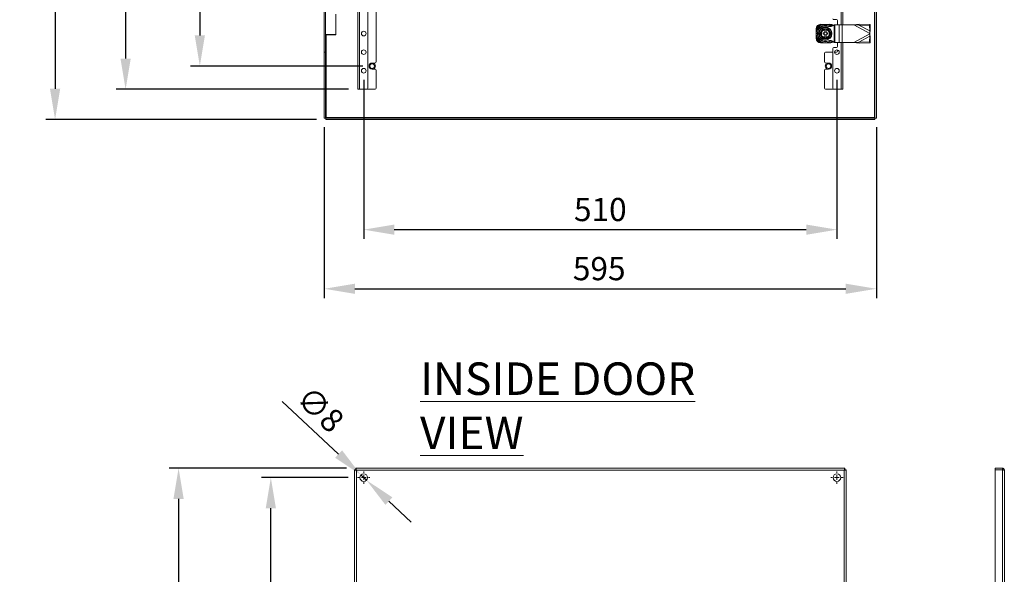
# Model space of a CAD drawing. Units: millimetres. Extents: x 61 to 4261, y 68 to 3038.
# Drawn here: x 2077 to 3138, y 1297 to 1895 of the extents above; entities that cross this region are included whole.
import ezdxf

# ---------------------------------------------------------------- set-up
doc = ezdxf.new("R2010")
doc.units = ezdxf.units.MM
doc.header["$LTSCALE"] = 2
doc.header["$PDSIZE"] = -1
doc.layers.add('Dimensions', color=7, linetype='Continuous')
doc.styles.add('SLDTEXTSTYLE1', font='romans.shx', dxfattribs={"width": 0.75})
doc.styles.get("Standard").update_dxf_attribs({"font": 'romans.shx', "width": 0.8})
doc.dimstyles.new('SLDDIMSTYLE2', dxfattribs={"dimscale": 10, "dimtxt": 2.5, "dimasz": 3.302, "dimexe": 1, "dimexo": 1, "dimgap": 0.926042, "dimtad": 1, "dimdec": 0, "dimrnd": 1e-09, "dimzin": 12, "dimdsep": 46, "dimtxsty": 'Standard', "dimcen": 2, "dimadec": 0, "dimazin": 3, "dimtfac": 1, "dimtdec": 0, "dimtmove": 0, "dimatfit": 0, "dimfxl": 1, "dimfrac": 2, "dimtolj": 1, "dimtzin": 12, "dimarcsym": 0})

# ---------------------------------------------------------------- blocks, each defined once
blk = doc.blocks.new('*D29')
at = {"layer": 'Defpoints', "color": 0, "transparency": 16777216}
for p in [(2404.8, 1788.6), (2999.8, 1788.6), (2999.8, 1604.6)]:
    blk.add_point(p, dxfattribs=at)
at = {"layer": 'Dimensions', "color": 0, "lineweight": -2, "transparency": 16777216}
for p, q in [((2404.8, 1778.6), (2404.8, 1594.6)), ((2999.8, 1778.6), (2999.8, 1594.6)), ((2437.8, 1604.6), (2966.8, 1604.6))]:
    blk.add_line(p, q, dxfattribs=at)
at = {"layer": 'Dimensions', "color": 0, "transparency": 16777216}
for points in [[(2437.8, 1610.1), (2437.8, 1599.1), (2404.8, 1604.6)], [(2966.8, 1610.1), (2966.8, 1599.1), (2999.8, 1604.6)]]:
    blk.add_solid(points, dxfattribs=at)
at = {"layer": 'Dimensions', "color": 0, "transparency": 16777216, "insert": (2701.1, 1638.8), "char_height": 25, "attachment_point": 2}
blk.add_mtext('\\A1;595', dxfattribs=at)
blk = doc.blocks.new('*D30')
at = {"layer": 'Defpoints', "color": 0, "transparency": 16777216}
for p in [(2440.8, 2739.6), (2190.7, 1819.6), (2440.8, 1819.6)]:
    blk.add_point(p, dxfattribs=at)
at = {"layer": 'Dimensions', "color": 0, "lineweight": -2, "transparency": 16777216}
for p, q in [((2430.8, 2739.6), (2180.7, 2739.6)), ((2190.7, 2706.5), (2190.7, 1852.6)), ((2430.8, 1819.6), (2180.7, 1819.6))]:
    blk.add_line(p, q, dxfattribs=at)
at = {"layer": 'Dimensions', "color": 0, "transparency": 16777216}
for points in [[(2185.2, 2706.5), (2196.2, 2706.5), (2190.7, 2739.6)], [(2185.2, 1852.6), (2196.2, 1852.6), (2190.7, 1819.6)]]:
    blk.add_solid(points, dxfattribs=at)
at = {"layer": 'Dimensions', "color": 0, "transparency": 16777216, "insert": (2156.4, 2264.5), "char_height": 25, "attachment_point": 2, "rotation": 90}
blk.add_mtext('\\A1;920', dxfattribs=at)
blk = doc.blocks.new('*D32')
at = {"layer": 'Defpoints', "color": 0, "transparency": 16777216}
for p in [(2456.3, 2054.6), (2270.7, 1844.6), (2456.3, 1844.6)]:
    blk.add_point(p, dxfattribs=at)
at = {"layer": 'Dimensions', "color": 0, "lineweight": -2, "transparency": 16777216}
for p, q in [((2446.3, 2054.6), (2260.7, 2054.6)), ((2270.7, 2021.5), (2270.7, 1877.6)), ((2446.3, 1844.6), (2260.7, 1844.6))]:
    blk.add_line(p, q, dxfattribs=at)
at = {"layer": 'Dimensions', "color": 0, "transparency": 16777216}
for points in [[(2265.2, 2021.5), (2276.2, 2021.5), (2270.7, 2054.6)], [(2265.2, 1877.6), (2276.2, 1877.6), (2270.7, 1844.6)]]:
    blk.add_solid(points, dxfattribs=at)
at = {"layer": 'Dimensions', "color": 0, "transparency": 16777216, "insert": (2236.4, 1946.6), "char_height": 25, "attachment_point": 2, "rotation": 90}
blk.add_mtext('\\A1;210', dxfattribs=at)
blk = doc.blocks.new('*D34')
at = {"layer": 'Defpoints', "color": 0, "transparency": 16777216}
for p in [(2438.9, 1411.1), (2247.8, 461.1), (2438.9, 461.1)]:
    blk.add_point(p, dxfattribs=at)
at = {"layer": 'Dimensions', "color": 0, "lineweight": -2, "transparency": 16777216}
for p, q in [((2428.9, 1411.1), (2237.8, 1411.1)), ((2247.8, 1378.1), (2247.8, 494.1)), ((2428.9, 461.1), (2237.8, 461.1))]:
    blk.add_line(p, q, dxfattribs=at)
at = {"layer": 'Dimensions', "color": 0, "transparency": 16777216}
for points in [[(2242.3, 1378.1), (2253.3, 1378.1), (2247.8, 1411.1)], [(2242.3, 494.1), (2253.3, 494.1), (2247.8, 461.1)]]:
    blk.add_solid(points, dxfattribs=at)
at = {"layer": 'Dimensions', "color": 0, "transparency": 16777216, "insert": (2213.6, 938), "char_height": 25, "attachment_point": 2, "rotation": 90}
blk.add_mtext('\\A1;950', dxfattribs=at)
blk = doc.blocks.new('*D37')
at = {"layer": 'Defpoints', "color": 0, "transparency": 16777216}
for p in [(2347.2, 1401.1), (2440.7, 1401.1), (2440.7, 471.1)]:
    blk.add_point(p, dxfattribs=at)
at = {"layer": 'Dimensions', "color": 0, "lineweight": -2, "transparency": 16777216}
for p, q in [((2430.7, 1401.1), (2337.2, 1401.1)), ((2347.2, 504.1), (2347.2, 1368.1)), ((2430.7, 471.1), (2337.2, 471.1))]:
    blk.add_line(p, q, dxfattribs=at)
at = {"layer": 'Dimensions', "color": 0, "transparency": 16777216}
for points in [[(2341.7, 1368.1), (2352.7, 1368.1), (2347.2, 1401.1)], [(2341.7, 504.1), (2352.7, 504.1), (2347.2, 471.1)]]:
    blk.add_solid(points, dxfattribs=at)
at = {"layer": 'Dimensions', "color": 0, "transparency": 16777216, "insert": (2313, 938), "char_height": 25, "attachment_point": 2, "rotation": 90}
blk.add_mtext('\\A1;930', dxfattribs=at)
blk = doc.blocks.new('*D38')
at = {"layer": 'Defpoints', "color": 0, "transparency": 16777216}
for p in [(2444.3, 1403.9), (2450.3, 1398.3)]:
    blk.add_point(p, dxfattribs=at)
at = {"layer": 'Dimensions', "color": 0, "lineweight": -2, "transparency": 16777216}
for p, q in [((2420.2, 1426.5), (2359.6, 1483.2)), ((2450.3, 1398.3), (2444.3, 1403.9)), ((2474.4, 1375.8), (2498.5, 1353.2))]:
    blk.add_line(p, q, dxfattribs=at)
at = {"layer": 'Dimensions', "color": 0, "transparency": 16777216}
for points in [[(2424, 1430.5), (2416.4, 1422.5), (2444.3, 1403.9)], [(2478.2, 1379.8), (2470.7, 1371.7), (2450.3, 1398.3)]]:
    blk.add_solid(points, dxfattribs=at)
at = {"layer": 'Dimensions', "color": 0, "transparency": 16777216, "insert": (2389.8, 1501.9), "char_height": 25, "attachment_point": 1, "rotation": 316.9102}
blk.add_mtext('\\A1;∅8', dxfattribs=at)
blk = doc.blocks.new('SW_CENTERMARKSYMBOL_0')
at = {"color": 0, "linetype": 'Continuous', "lineweight": 0}
for p, q in [((-0.5, 0), (-0.66, 0)), ((0, 0), (-0.25, 0)), ((0, 0.5), (0, 0.66)), ((0, 0), (0, 0.25)), ((0, 0), (0, -0.25)), ((0, 0), (0.25, 0)), ((0.5, 0), (0.66, 0)), ((0, -0.5), (0, -0.66))]:
    blk.add_line(p, q, dxfattribs=at)
blk = doc.blocks.new('SW_CENTERMARKSYMBOL_2')
at = {"color": 0, "linetype": 'Continuous', "lineweight": 0}
for p, q in [((-0.5, 0), (-0.66, 0)), ((0, 0), (-0.25, 0)), ((0, 0.5), (0, 0.66)), ((0, 0), (0, 0.25)), ((0, 0), (0, -0.25)), ((0, 0), (0.25, 0)), ((0.5, 0), (0.66, 0)), ((0, -0.5), (0, -0.66))]:
    blk.add_line(p, q, dxfattribs=at)
blk = doc.blocks.new('*D40')
at = {"layer": 'Defpoints', "color": 0, "transparency": 16777216}
for p in [(2447.3, 1839.6), (2957.3, 1839.6), (2957.3, 1668.3)]:
    blk.add_point(p, dxfattribs=at)
at = {"layer": 'Dimensions', "color": 0, "lineweight": -2, "transparency": 16777216}
for p, q in [((2447.3, 1829.6), (2447.3, 1658.3)), ((2957.3, 1829.6), (2957.3, 1658.3)), ((2480.3, 1668.3), (2924.3, 1668.3))]:
    blk.add_line(p, q, dxfattribs=at)
at = {"layer": 'Dimensions', "color": 0, "transparency": 16777216}
for points in [[(2480.3, 1673.8), (2480.3, 1662.8), (2447.3, 1668.3)], [(2924.3, 1673.8), (2924.3, 1662.8), (2957.3, 1668.3)]]:
    blk.add_solid(points, dxfattribs=at)
at = {"layer": 'Dimensions', "color": 0, "transparency": 16777216, "insert": (2702.3, 1690), "char_height": 25, "attachment_point": 5}
blk.add_mtext('\\A1;510', dxfattribs=at)
blk = doc.blocks.new('*D41')
at = {"layer": 'Defpoints', "color": 0, "transparency": 16777216}
for p in [(2406.4, 2772.1), (2114.7, 1787.1), (2406.4, 1787.1)]:
    blk.add_point(p, dxfattribs=at)
at = {"layer": 'Dimensions', "color": 0, "lineweight": -2, "transparency": 16777216}
for p, q in [((2396.4, 2772.1), (2104.7, 2772.1)), ((2114.7, 2739), (2114.7, 1820.1)), ((2396.4, 1787.1), (2104.7, 1787.1))]:
    blk.add_line(p, q, dxfattribs=at)
at = {"layer": 'Dimensions', "color": 0, "transparency": 16777216}
for points in [[(2109.2, 2739), (2120.2, 2739), (2114.7, 2772.1)], [(2109.2, 1820.1), (2120.2, 1820.1), (2114.7, 1787.1)]]:
    blk.add_solid(points, dxfattribs=at)
at = {"layer": 'Dimensions', "color": 0, "transparency": 16777216, "insert": (2093, 2279.6), "char_height": 25, "attachment_point": 5, "rotation": 90}
blk.add_mtext('\\A1;985', dxfattribs=at)

msp = doc.modelspace()

# ---------------------------------------------------------------- linework, layer by layer
at = {"color": 7, "linetype": 'Continuous', "lineweight": 18}
for p, q in [((2997.7, 2770), (2997.7, 1789.2)), ((2998.3, 2770.5), (2998.3, 1788.6)), ((2999.8, 2770.5), (2999.8, 1788.6)), ((2440.8, 2739.6), (2440.8, 1819.6)), ((2442.9, 2739.6), (2442.9, 1819.6)), ((2451.8, 2737.6), (2451.8, 1821.6)), ((2963.8, 1889.1), (2963.8, 2670.1)), ((2460.8, 2049.3), (2460.8, 1849.8)), ((2404.8, 1859.6), (2404.8, 1919.6)), ((2406.3, 1919.6), (2406.3, 1859.6)), ((2417.3, 1878.7), (2417.3, 1900.4)), ((2940, 1889.6), (2939.8, 1889.6)), ((2945.3, 1889.5), (2944.3, 1889.5)), ((2949.8, 1889.6), (2949.7, 1889.6)), ((2956.8, 1894.6), (2953.8, 1894.6)), ((2954.4, 1889.1), (2954.4, 1870.1)), ((2954.4, 1889.1), (2955, 1889.1)), ((2955, 1889.1), (2955, 1870.1)), ((2955, 1889.1), (2959.6, 1889.1)), ((2957.8, 1889.1), (2957.8, 1893.6)), ((2959.6, 1889.1), (2959.6, 1870.1)), ((2959.6, 1889.1), (2963.1, 1889.1)), ((2963.1, 1889.1), (2963.1, 1870.1)), ((2963.1, 1889.1), (2975.5, 1889.1)), ((2981.4, 1889.7), (2975.5, 1889.1)), ((2980.8, 1888.6), (2975.5, 1889.1)), ((2975.5, 1889.1), (2992.8, 1879.8)), ((2980.8, 1888.6), (2981.4, 1889.7)), ((2981.4, 1889.7), (2993, 1889.5)), ((2992.5, 1888.4), (2993, 1889.5)), ((2993, 1889.5), (2993.2, 1883.5)), ((2406.3, 1878.7), (2406.8, 1878.2)), ((2406.3, 1878.7), (2414.5, 1878.7)), ((2414.2, 1878.2), (2406.8, 1878.2)), ((2416.8, 1878.2), (2414.2, 1878.2)), ((2414.5, 1878.7), (2417.3, 1878.7)), ((2416.8, 1878.2), (2417.3, 1878.7)), ((2934.8, 1884.6), (2934.8, 1884.4)), ((2934.9, 1880.1), (2934.9, 1879.1)), ((2942.3, 1880.3), (2944.1, 1880.3)), ((2942.3, 1878.8), (2942.3, 1880.3)), ((2942.3, 1878.8), (2944.1, 1878.8)), ((2944.1, 1884.6), (2944.1, 1884.5)), ((2945.6, 1884.6), (2944.1, 1884.6)), ((2944.1, 1883.8), (2944.1, 1880.3)), ((2944.1, 1878.8), (2944.1, 1875.4)), ((2945.6, 1884.6), (2945.6, 1884.5)), ((2945.6, 1883.8), (2945.6, 1880.3)), ((2945.6, 1880.3), (2947.3, 1880.3)), ((2945.6, 1878.8), (2947.3, 1878.8)), ((2945.6, 1878.8), (2945.6, 1875.4)), ((2947.3, 1878.8), (2947.3, 1880.3)), ((2992.8, 1879.3), (2975.5, 1870.1)), ((2980.8, 1888.6), (2992.6, 1882.4)), ((2980.8, 1888.6), (2992.5, 1888.4)), ((2992.5, 1888.4), (2992.6, 1882.4)), ((2992.6, 1882.4), (2993.2, 1883.5)), ((2992.8, 1879.8), (2992.6, 1882.4)), ((2992.6, 1876.8), (2992.8, 1879.3)), ((2992.8, 1879.8), (2993.2, 1883.5)), ((2992.8, 1879.8), (2992.8, 1879.3)), ((2993.2, 1875.7), (2992.8, 1879.3)), ((2934.8, 1874.7), (2934.8, 1874.6)), ((2939.8, 1869.6), (2940, 1869.6)), ((2945.6, 1874.6), (2944.1, 1874.6)), ((2944.3, 1869.6), (2945.3, 1869.6)), ((2949.7, 1869.6), (2949.8, 1869.6)), ((2954.4, 1870.1), (2955, 1870.1)), ((2955, 1870.1), (2959.6, 1870.1)), ((2957.8, 1865.6), (2957.8, 1870.1)), ((2959.6, 1870.1), (2963.1, 1870.1)), ((2963.1, 1870.1), (2975.5, 1870.1)), ((2963.8, 1819.6), (2963.8, 1870.1)), ((2975.5, 1870.1), (2980.8, 1870.5)), ((2975.5, 1870.1), (2981.4, 1869.4)), ((2992.6, 1876.8), (2980.8, 1870.5)), ((2980.8, 1870.5), (2992.5, 1870.7)), ((2981.4, 1869.4), (2980.8, 1870.5)), ((2981.4, 1869.4), (2993, 1869.6)), ((2992.6, 1876.8), (2992.5, 1870.7)), ((2992.5, 1870.7), (2993, 1869.6)), ((2993.2, 1875.7), (2992.6, 1876.8)), ((2993.2, 1875.7), (2993, 1869.6)), ((2406.3, 1859.6), (2404.8, 1859.6)), ((2404.8, 1788.6), (2404.8, 1859.6)), ((2406.3, 1788.6), (2406.3, 1859.6)), ((2943.8, 1849.8), (2943.8, 1858.6)), ((2952.8, 1859.6), (2944.8, 1859.6)), ((2952.8, 1821.6), (2952.8, 1863.6)), ((2953.8, 1864.6), (2956.8, 1864.6)), ((2956.8, 1859.6), (2954.8, 1859.6)), ((2957.8, 1862), (2957.8, 1860.6)), ((2458.8, 1847.8), (2456.3, 1847.8)), ((2945.8, 1847.8), (2948.3, 1847.8)), ((2456.3, 1841.3), (2458.8, 1841.3)), ((2460.8, 1839.3), (2460.8, 1821.6)), ((2943.8, 1821.6), (2943.8, 1839.3)), ((2948.3, 1841.3), (2945.8, 1841.3)), ((2442.9, 1819.6), (2440.8, 1819.6)), ((2449.8, 1819.6), (2442.9, 1819.6)), ((2449.8, 1819.6), (2458.8, 1819.6)), ((2954.8, 1819.6), (2945.8, 1819.6)), ((2954.8, 1819.6), (2961.7, 1819.6)), ((2961.7, 1819.6), (2963.8, 1819.6)), ((2406.3, 1788.6), (2404.8, 1788.6)), ((2406.4, 1788.6), (2406.4, 1787.1)), ((2998.2, 1788.6), (2406.4, 1788.6)), ((2998.2, 1787.1), (2406.4, 1787.1)), ((2997.7, 1789.2), (2406.9, 1789.2)), ((2998.2, 1788.6), (2998.2, 1787.1)), ((2998.3, 1788.6), (2999.8, 1788.6)), ((2438.8, 1409.5), (2437.3, 1409.5)), ((2437.3, 462.7), (2437.3, 1409.5)), ((2438.9, 1411.1), (2965.7, 1411.1)), ((2438.9, 1409.6), (2438.9, 1411.1)), ((2965.2, 1409), (2439.4, 1409)), ((2439.4, 1409), (2439.4, 463.2)), ((2965.2, 463.2), (2965.2, 1409)), ((2965.7, 1409.6), (2965.7, 1411.1)), ((2965.8, 1409.5), (2967.3, 1409.5)), ((2967.3, 1409.5), (2967.3, 462.7)), ((3127.7, 1409.6), (3127.7, 1411.1)), ((3135.6, 1411.1), (3127.7, 1411.1)), ((3135.6, 1409.6), (3127.7, 1409.6)), ((3127.7, 1409.5), (3127.7, 462.7)), ((3127.7, 1409.5), (3135.6, 1409.5)), ((3135.6, 1409.6), (3135.6, 1411.1)), ((3135.6, 462.7), (3135.6, 1409.5)), ((3137.7, 1409), (3137.7, 463.2))]:
    msp.add_line(p, q, dxfattribs=at)
at = {"color": 8, "linetype": 'Continuous', "lineweight": 18}
for p, q in [((2961.7, 1889.1), (2961.7, 2670.1)), ((2406.9, 1789.2), (2406.9, 1878.2)), ((2961.7, 1819.6), (2961.7, 1870.1))]:
    msp.add_line(p, q, dxfattribs=at)
at = {"color": 7, "linetype": 'Continuous', "lineweight": 18}
for centre, radius in [((2447.3, 1879.6), 2.5), ((2944.8, 1879.6), 7.1), ((2944.8, 1879.6), 6.73), ((2447.3, 1859.6), 2.5), ((2957.3, 1859.6), 2.5), ((2456.3, 1844.6), 2.5), ((2948.3, 1844.6), 2.5), ((2447.3, 1839.6), 2.5), ((2957.3, 1839.6), 2.5), ((2447.3, 1401.1), 4.1), ((2957.3, 1401.1), 4.1)]:
    msp.add_circle(centre, radius, dxfattribs=at)
for centre, radius, start, end in [((2939.8, 1884.6), 5, 90, 180), ((2944.8, 1879.6), 9.96, 92.9368, 177.0632), ((2944.8, 1879.6), 11, 115.2379, 154.7621), ((2944.8, 1879.6), 9.96, 50.7917, 87.0632), ((2944.8, 1879.6), 11, 47.5142, 64.7621), ((2949.8, 1884.6), 5, 46.381, 90), ((2953.8, 1895.6), 1, 180, 270), ((2956.8, 1893.6), 1, 0, 90), ((2944.8, 1879.6), 9.96, 182.9368, 267.0632), ((2944.8, 1879.6), 8.75, 59.3407, 300.6593), ((2944.8, 1879.6), 8.25, 90, 270), ((2944.8, 1879.6), 5, 98.6269, 261.3731), ((2944.8, 1879.6), 4.63, 99.3324, 260.6676), ((2944.8, 1879.6), 4.25, 100.1642, 259.8358), ((2944.8, 1879.6), 5, 278.6269, 81.3731), ((2944.8, 1879.6), 4.63, 279.3324, 80.6676), ((2944.8, 1879.6), 4.25, 280.1642, 79.8358), ((2939.8, 1874.6), 5, 180, 270), ((2944.8, 1879.6), 11, 205.2379, 244.7621), ((2944.8, 1879.6), 9.96, 272.9368, 309.3739), ((2944.8, 1879.6), 11, 295.2379, 312.597), ((2949.8, 1874.6), 5, 270, 313.7084), ((2944.8, 1858.6), 1, 90, 180), ((2953.8, 1863.6), 1, 90, 180), ((2956.8, 1865.6), 1, 270, 0), ((2956.8, 1860.6), 1, 270, 0), ((2456.3, 1844.6), 3.25, 90, 270), ((2456.3, 1844.6), 3.63, 296.2916, 63.7084), ((2458.8, 1849.8), 2, 270, 0), ((2945.8, 1849.8), 2, 180, 270), ((2948.3, 1844.6), 3.63, 116.2916, 243.7084), ((2948.3, 1844.6), 3.25, 270, 90), ((2458.8, 1839.3), 2, 0, 90), ((2945.8, 1839.3), 2, 90, 180), ((2449.8, 1821.6), 2, 270, 0), ((2458.8, 1821.6), 2, 270, 0), ((2945.8, 1821.6), 2, 180, 270), ((2954.8, 1821.6), 2, 180, 270)]:
    msp.add_arc(centre, radius, start, end, dxfattribs=at)
for points, knots in [([(2940.1, 1889.5), (2940.4, 1889.5), (2941.1, 1889.5), (2942.1, 1889.5), (2943.2, 1889.5), (2943.9, 1889.5), (2944.3, 1889.5)], [0, 0, 0, 0, 0.234378, 0.469856, 0.733496, 1, 1, 1, 1]), ([(2954.4, 1889.1), (2953.9, 1888.6), (2952.9, 1887.8), (2951.1, 1887.1), (2949.1, 1887), (2947.1, 1887.6), (2945.6, 1887.7), (2944.8, 1887.8)], [0, 0, 0, 0, 0.191259, 0.378688, 0.559222, 0.778196, 1, 1, 1, 1]), ([(2945.3, 1889.5), (2945.4, 1889.5), (2946.1, 1889.5), (2947.3, 1889.5), (2948.6, 1889.5), (2949.3, 1889.5), (2949.5, 1889.5)], [0, 0, 0, 0, 0.053786, 0.458077, 0.872028, 1, 1, 1, 1]), ([(2934.9, 1880.1), (2934.9, 1880.2), (2934.9, 1880.8), (2934.9, 1882.1), (2934.9, 1883.4), (2934.9, 1884.1), (2934.9, 1884.3)], [0, 0, 0, 0, 0.053786, 0.458077, 0.872028, 1, 1, 1, 1]), ([(2934.9, 1874.9), (2934.9, 1875.2), (2934.9, 1875.8), (2934.9, 1876.8), (2934.9, 1877.9), (2934.9, 1878.7), (2934.9, 1879.1)], [0, 0, 0, 0, 0.234378, 0.469856, 0.733496, 1, 1, 1, 1]), ([(2938.7, 1879.6), (2938.9, 1879.8), (2939.2, 1880.4), (2939.8, 1881.4), (2940.5, 1882.6), (2941.2, 1883.8), (2941.6, 1884.5), (2941.8, 1884.8)], [0, 0, 0, 0, 0.117987, 0.354133, 0.592326, 0.795595, 1, 1, 1, 1]), ([(2938.7, 1879.6), (2938.7, 1879.6), (2938.8, 1879.6), (2938.9, 1879.6), (2939, 1879.6), (2939, 1879.6), (2939, 1879.6), (2939, 1879.6)], [0, 0, 0, 0, 0.007914, 0.267535, 0.528603, 0.763816, 1, 1, 1, 1]), ([(2941.8, 1874.3), (2941.7, 1874.5), (2941.3, 1875.1), (2940.7, 1876.2), (2940, 1877.4), (2939.4, 1878.5), (2938.9, 1879.2), (2938.7, 1879.6)], [0, 0, 0, 0, 0.117987, 0.354133, 0.592326, 0.795595, 1, 1, 1, 1]), ([(2939, 1879.6), (2939.1, 1879.7), (2939.3, 1880.1), (2939.7, 1880.7), (2940, 1881.2), (2940.3, 1881.7), (2940.4, 1882), (2940.5, 1882.1)], [0, 0, 0, 0, 0.220958, 0.442832, 0.668645, 0.896422, 1, 1, 1, 1]), ([(2940.5, 1877.1), (2940.4, 1877.2), (2940.2, 1877.6), (2939.9, 1878.1), (2939.6, 1878.6), (2939.3, 1879.1), (2939.1, 1879.4), (2939, 1879.6)], [0, 0, 0, 0, 0.197025, 0.395598, 0.598305, 0.802101, 1, 1, 1, 1]), ([(2940.5, 1882.1), (2940.6, 1882.2), (2940.8, 1882.6), (2941.1, 1883.1), (2941.4, 1883.6), (2941.6, 1884.1), (2941.8, 1884.4), (2941.9, 1884.6)], [0, 0, 0, 0, 0.197025, 0.395598, 0.598305, 0.802101, 1, 1, 1, 1]), ([(2941.9, 1884.6), (2941.9, 1884.6), (2941.9, 1884.6), (2941.9, 1884.6), (2941.8, 1884.7), (2941.8, 1884.8), (2941.8, 1884.8), (2941.8, 1884.8)], [0, 0, 0, 0, 0.236184, 0.471397, 0.732465, 0.992086, 1, 1, 1, 1]), ([(2941.8, 1884.8), (2942, 1884.8), (2942.5, 1884.8), (2943.2, 1884.8), (2943.9, 1884.8), (2944.6, 1884.8), (2945.3, 1884.8), (2946, 1884.8), (2946.8, 1884.8), (2947.4, 1884.8), (2947.8, 1884.8)], [0, 0, 0, 0, 0.117967, 0.23594, 0.354126, 0.473086, 0.592357, 0.693909, 0.795631, 1, 1, 1, 1]), ([(2944.1, 1884.6), (2943.9, 1884.6), (2943.5, 1884.6), (2943, 1884.6), (2942.5, 1884.6), (2942.1, 1884.6), (2942, 1884.6), (2941.9, 1884.6)], [0, 0, 0, 0, 0.235934, 0.47307, 0.713178, 0.954015, 1, 1, 1, 1]), ([(2944.1, 1884.5), (2944.1, 1884.5), (2944.1, 1884.5), (2944.1, 1884.4), (2944.1, 1884.3), (2944.1, 1884.2), (2944.1, 1884.1)], [0, 0, 0, 0, 0.252392, 0.504743, 0.758289, 1, 1, 1, 1]), ([(2944.1, 1884.1), (2944.1, 1884.1), (2944.1, 1884), (2944.1, 1883.9), (2944.1, 1883.8), (2944.1, 1883.8), (2944.1, 1883.8), (2944.1, 1883.8)], [0, 0, 0, 0, 0.067859, 0.328338, 0.587576, 0.843405, 1, 1, 1, 1]), ([(2947.7, 1884.6), (2947.5, 1884.6), (2947, 1884.6), (2946.3, 1884.6), (2945.8, 1884.6), (2945.6, 1884.6)], [0, 0, 0, 0, 0.351736, 0.674583, 1, 1, 1, 1]), ([(2945.6, 1884.1), (2945.6, 1884.1), (2945.6, 1884.2), (2945.6, 1884.3), (2945.6, 1884.4), (2945.6, 1884.5), (2945.6, 1884.5), (2945.6, 1884.5)], [0, 0, 0, 0, 0.067474, 0.327891, 0.586351, 0.841655, 1, 1, 1, 1]), ([(2945.6, 1883.8), (2945.6, 1883.8), (2945.6, 1883.8), (2945.6, 1883.9), (2945.6, 1884), (2945.6, 1884.1), (2945.6, 1884.1)], [0, 0, 0, 0, 0.251529, 0.502991, 0.756329, 1, 1, 1, 1]), ([(2947.7, 1884.6), (2947.7, 1884.6), (2947.7, 1884.6), (2947.7, 1884.6), (2947.8, 1884.7), (2947.8, 1884.8), (2947.8, 1884.8), (2947.8, 1884.8)], [0, 0, 0, 0, 0.236184, 0.471397, 0.732465, 0.992086, 1, 1, 1, 1]), ([(2947.7, 1884.6), (2947.8, 1884.4), (2948, 1884), (2948.3, 1883.5), (2948.6, 1882.9), (2948.9, 1882.4), (2949.1, 1882.2), (2949.1, 1882.1)], [0, 0, 0, 0, 0.220958, 0.442832, 0.668645, 0.896422, 1, 1, 1, 1]), ([(2947.8, 1884.8), (2948, 1884.6), (2948.2, 1884.2), (2948.5, 1883.6), (2948.9, 1883), (2949.3, 1882.3), (2949.6, 1881.7), (2949.9, 1881.2), (2950.4, 1880.5), (2950.7, 1879.9), (2950.9, 1879.6)], [0, 0, 0, 0, 0.117967, 0.23594, 0.354126, 0.473086, 0.592357, 0.693909, 0.795631, 1, 1, 1, 1]), ([(2950.9, 1879.6), (2950.8, 1879.4), (2950.5, 1879), (2950.2, 1878.3), (2949.8, 1877.7), (2949.4, 1877.1), (2949.1, 1876.5), (2948.8, 1875.9), (2948.3, 1875.2), (2948, 1874.7), (2947.8, 1874.3)], [0, 0, 0, 0, 0.117967, 0.23594, 0.354126, 0.473086, 0.592357, 0.693909, 0.795631, 1, 1, 1, 1]), ([(2949.1, 1882.1), (2949.2, 1881.9), (2949.4, 1881.6), (2949.7, 1881.1), (2950, 1880.5), (2950.3, 1880.1), (2950.5, 1879.7), (2950.6, 1879.6)], [0, 0, 0, 0, 0.197025, 0.395598, 0.598305, 0.802101, 1, 1, 1, 1]), ([(2950.6, 1879.6), (2950.5, 1879.4), (2950.3, 1879), (2950, 1878.5), (2949.6, 1877.9), (2949.4, 1877.4), (2949.2, 1877.2), (2949.1, 1877.1)], [0, 0, 0, 0, 0.220958, 0.442832, 0.668645, 0.896422, 1, 1, 1, 1]), ([(2950.6, 1879.6), (2950.6, 1879.6), (2950.6, 1879.6), (2950.7, 1879.6), (2950.8, 1879.6), (2950.8, 1879.6), (2950.9, 1879.6), (2950.9, 1879.6)], [0, 0, 0, 0, 0.236184, 0.471397, 0.732465, 0.992086, 1, 1, 1, 1]), ([(2944.3, 1869.6), (2944.2, 1869.6), (2943.6, 1869.6), (2942.3, 1869.6), (2941, 1869.6), (2940.3, 1869.6), (2940.1, 1869.6)], [0, 0, 0, 0, 0.053786, 0.458077, 0.872028, 1, 1, 1, 1]), ([(2941.9, 1874.6), (2941.8, 1874.7), (2941.6, 1875.1), (2941.3, 1875.7), (2941, 1876.2), (2940.7, 1876.7), (2940.5, 1877), (2940.5, 1877.1)], [0, 0, 0, 0, 0.220958, 0.442832, 0.668645, 0.896422, 1, 1, 1, 1]), ([(2941.8, 1874.3), (2941.8, 1874.3), (2941.8, 1874.4), (2941.8, 1874.4), (2941.9, 1874.5), (2941.9, 1874.6), (2941.9, 1874.6), (2941.9, 1874.6)], [0, 0, 0, 0, 0.007914, 0.267535, 0.528603, 0.763816, 1, 1, 1, 1]), ([(2947.8, 1874.3), (2947.6, 1874.3), (2946.9, 1874.3), (2945.7, 1874.3), (2944.3, 1874.3), (2943, 1874.3), (2942.2, 1874.3), (2941.8, 1874.3)], [0, 0, 0, 0, 0.117987, 0.354133, 0.592326, 0.795595, 1, 1, 1, 1]), ([(2944.1, 1874.6), (2943.9, 1874.6), (2943.5, 1874.6), (2943, 1874.6), (2942.5, 1874.6), (2942.1, 1874.6), (2942, 1874.6), (2941.9, 1874.6)], [0, 0, 0, 0, 0.235934, 0.47307, 0.713178, 0.954015, 1, 1, 1, 1]), ([(2944.1, 1875.4), (2944.1, 1875.4), (2944.1, 1875.4), (2944.1, 1875.3), (2944.1, 1875.2), (2944.1, 1875.1), (2944.1, 1875)], [0, 0, 0, 0, 0.251529, 0.502991, 0.756329, 1, 1, 1, 1]), ([(2944.1, 1875), (2944.1, 1875), (2944.1, 1874.9), (2944.1, 1874.8), (2944.1, 1874.7), (2944.1, 1874.6), (2944.1, 1874.6), (2944.1, 1874.6)], [0, 0, 0, 0, 0.067474, 0.327891, 0.586351, 0.841655, 1, 1, 1, 1]), ([(2954.4, 1870.1), (2953.9, 1870.5), (2952.9, 1871.3), (2951.1, 1872.1), (2949.1, 1872.1), (2947.1, 1871.5), (2945.6, 1871.4), (2944.8, 1871.3)], [0, 0, 0, 0, 0.191259, 0.378688, 0.559222, 0.778196, 1, 1, 1, 1]), ([(2949.5, 1869.6), (2949.2, 1869.6), (2948.6, 1869.6), (2947.5, 1869.6), (2946.5, 1869.6), (2945.7, 1869.6), (2945.3, 1869.6)], [0, 0, 0, 0, 0.234378, 0.469856, 0.733496, 1, 1, 1, 1]), ([(2945.6, 1875), (2945.6, 1875), (2945.6, 1875.1), (2945.6, 1875.2), (2945.6, 1875.3), (2945.6, 1875.4), (2945.6, 1875.4), (2945.6, 1875.4)], [0, 0, 0, 0, 0.067859, 0.328338, 0.587576, 0.843405, 1, 1, 1, 1]), ([(2945.6, 1874.6), (2945.6, 1874.6), (2945.6, 1874.6), (2945.6, 1874.7), (2945.6, 1874.9), (2945.6, 1875), (2945.6, 1875)], [0, 0, 0, 0, 0.252392, 0.504743, 0.758289, 1, 1, 1, 1]), ([(2947.7, 1874.6), (2947.5, 1874.6), (2947, 1874.6), (2946.3, 1874.6), (2945.8, 1874.6), (2945.6, 1874.6)], [0, 0, 0, 0, 0.351736, 0.674583, 1, 1, 1, 1]), ([(2949.1, 1877.1), (2949, 1876.9), (2948.8, 1876.6), (2948.6, 1876.1), (2948.3, 1875.5), (2948, 1875.1), (2947.8, 1874.7), (2947.7, 1874.6)], [0, 0, 0, 0, 0.197025, 0.395598, 0.598305, 0.802101, 1, 1, 1, 1]), ([(2947.8, 1874.3), (2947.8, 1874.3), (2947.8, 1874.4), (2947.8, 1874.4), (2947.7, 1874.5), (2947.7, 1874.6), (2947.7, 1874.6), (2947.7, 1874.6)], [0, 0, 0, 0, 0.007914, 0.267535, 0.528603, 0.763816, 1, 1, 1, 1]), ([(2437.3, 1409.5), (2437.3, 1409.5), (2437.4, 1409.5), (2437.6, 1409.4), (2437.7, 1409.3), (2438.1, 1409.2), (2438.3, 1409.2), (2438.9, 1409.1), (2439.1, 1409.1), (2439.4, 1409)], [0, 0, 0, 0, 0.25, 0.25, 0.5, 0.5, 0.75, 0.75, 1, 1, 1, 1]), ([(2438.8, 1409.5), (2438.8, 1409.5), (2438.9, 1409.4), (2439.1, 1409.2), (2439.3, 1409.1), (2439.4, 1409)], [0, 0, 0, 0, 0.5, 0.5, 1, 1, 1, 1]), ([(2439.4, 1409), (2439.4, 1409.3), (2439.3, 1409.6), (2439.2, 1410.1), (2439.2, 1410.3), (2439.1, 1410.7), (2439.1, 1410.9), (2439, 1411.1), (2438.9, 1411.1), (2438.9, 1411.1)], [0, 0, 0, 0, 0.25, 0.25, 0.5, 0.5, 0.75, 0.75, 1, 1, 1, 1]), ([(2439.4, 1409), (2439.3, 1409.2), (2439.2, 1409.3), (2439.1, 1409.6), (2439, 1409.6), (2438.9, 1409.6)], [0, 0, 0, 0, 0.5, 0.5, 1, 1, 1, 1]), ([(2965.2, 1409), (2965.3, 1409.3), (2965.3, 1409.6), (2965.4, 1410.1), (2965.4, 1410.3), (2965.5, 1410.7), (2965.6, 1410.9), (2965.6, 1411.1), (2965.7, 1411.1), (2965.7, 1411.1)], [0, 0, 0, 0, 0.25, 0.25, 0.5, 0.5, 0.75, 0.75, 1, 1, 1, 1]), ([(2965.2, 1409), (2965.3, 1409.1), (2965.3, 1409.2), (2965.4, 1409.3), (2965.4, 1409.4), (2965.5, 1409.5), (2965.6, 1409.5), (2965.6, 1409.6), (2965.7, 1409.6), (2965.7, 1409.6)], [0, 0, 0, 0, 0.25, 0.25, 0.5, 0.5, 0.75, 0.75, 1, 1, 1, 1]), ([(2967.3, 1409.5), (2967.3, 1409.5), (2967.3, 1409.5), (2967, 1409.4), (2966.9, 1409.3), (2966.5, 1409.2), (2966.3, 1409.2), (2965.8, 1409.1), (2965.5, 1409.1), (2965.2, 1409)], [0, 0, 0, 0, 0.25, 0.25, 0.5, 0.5, 0.75, 0.75, 1, 1, 1, 1]), ([(2965.8, 1409.5), (2965.8, 1409.5), (2965.8, 1409.5), (2965.7, 1409.4), (2965.7, 1409.3), (2965.6, 1409.2), (2965.5, 1409.2), (2965.4, 1409.1), (2965.3, 1409.1), (2965.2, 1409)], [0, 0, 0, 0, 0.25, 0.25, 0.5, 0.5, 0.75, 0.75, 1, 1, 1, 1]), ([(3137.7, 1409), (3137.7, 1409.3), (3137.6, 1409.6), (3137.4, 1410.1), (3137.2, 1410.3), (3136.9, 1410.7), (3136.6, 1410.9), (3136.1, 1411.1), (3135.8, 1411.1), (3135.6, 1411.1)], [0, 0, 0, 0, 0.25, 0.25, 0.5, 0.5, 0.75, 0.75, 1, 1, 1, 1]), ([(3135.9, 1409.5), (3135.9, 1409.5), (3135.8, 1409.6), (3135.6, 1409.6), (3135.6, 1409.6)], [0, 0, 0, 0, 0.390685, 1, 1, 1, 1]), ([(3135.6, 1409.5), (3135.8, 1409.5), (3136.1, 1409.5), (3136.6, 1409.4), (3136.9, 1409.3), (3137.2, 1409.2), (3137.4, 1409.2), (3137.6, 1409.1), (3137.7, 1409.1), (3137.7, 1409)], [0, 0, 0, 0, 0.25, 0.25, 0.5, 0.5, 0.75, 0.75, 1, 1, 1, 1])]:
    msp.add_open_spline(points, degree=3, knots=knots, dxfattribs=at)
for points in [[(2406.9, 1789.2), (2406.8, 1789.1), (2406.7, 1789), (2406.5, 1788.9), (2406.3, 1788.8), (2406.3, 1788.7), (2406.3, 1788.6)], [(2406.4, 1788.6), (2406.4, 1788.6), (2406.5, 1788.6), (2406.6, 1788.7), (2406.8, 1788.9), (2406.9, 1789.1), (2406.9, 1789.2)], [(2997.7, 1789.2), (2997.8, 1789.1), (2997.8, 1788.9), (2998, 1788.7), (2998.1, 1788.6), (2998.2, 1788.6), (2998.2, 1788.6)], [(2998.3, 1788.6), (2998.3, 1788.7), (2998.3, 1788.8), (2998.1, 1788.9), (2997.9, 1789), (2997.8, 1789.1), (2997.7, 1789.2)]]:
    msp.add_open_spline(points, degree=3, dxfattribs=at)

# ---------------------------------------------------------------- block references
at = {"color": 7, "linetype": 'Continuous', "lineweight": 0, "xscale": 10, "yscale": 10, "zscale": 10}
for name, p in [('SW_CENTERMARKSYMBOL_2', (2447.3, 1401.1)), ('SW_CENTERMARKSYMBOL_0', (2957.3, 1401.1))]:
    msp.add_blockref(name, p, dxfattribs=at)

# ---------------------------------------------------------------- texts
at = {"color": 7, "linetype": 'Continuous', "lineweight": 0, "insert": (2508, 1525.2), "char_height": 35, "attachment_point": 1, "style": 'SLDTEXTSTYLE1'}
msp.add_mtext('{\\LINSIDE DOOR VIEW}', dxfattribs=at)

# ---------------------------------------------------------------- dimensions: what is measured, and where the dimension line sits
at = {"layer": 'Dimensions'}
dim = msp.add_linear_dim(base=(2114.7, 1787.1), p1=(2406.4, 2772.1), p2=(2406.4, 1787.1), angle=90, dimstyle='SLDDIMSTYLE2', dxfattribs=at)
dim.commit()
dim.dimension.update_dxf_attribs({"geometry": '*D41', "text_midpoint": (2093, 2279.6)})
for base, p1, p2, picture, middle in [((2190.7, 1819.6), (2440.8, 2739.6), (2440.8, 1819.6), '*D30', (2190.7, 2264.5)), ((2270.7, 1844.6), (2456.3, 2054.6), (2456.3, 1844.6), '*D32', (2270.7, 1946.6)), ((2247.8, 461.1), (2438.9, 1411.1), (2438.9, 461.1), '*D34', (2247.8, 938)), ((2347.2, 1401.1), (2440.7, 471.1), (2440.7, 1401.1), '*D37', (2347.2, 938))]:
    dim = msp.add_linear_dim(base=base, p1=p1, p2=p2, angle=90, dimstyle='SLDDIMSTYLE2', dxfattribs=at)
    dim.commit()
    dim.dimension.update_dxf_attribs({"geometry": picture, "text_midpoint": middle, "dimtype": 160})
dim = msp.add_linear_dim(base=(2957.3, 1668.3), p1=(2447.3, 1839.6), p2=(2957.3, 1839.6), dimstyle='SLDDIMSTYLE2', dxfattribs=at)
dim.commit()
dim.dimension.update_dxf_attribs({"geometry": '*D40', "text_midpoint": (2702.3, 1690)})
dim = msp.add_linear_dim(base=(2999.8, 1604.6), p1=(2404.8, 1788.6), p2=(2999.8, 1788.6), dimstyle='SLDDIMSTYLE2', dxfattribs=at)
dim.commit()
dim.dimension.update_dxf_attribs({"geometry": '*D29', "text_midpoint": (2701.1, 1604.6), "dimtype": 160})
dim = msp.add_diameter_dim_2p(p1=(2450.3, 1398.3), p2=(2444.3, 1403.9), dimstyle='SLDDIMSTYLE2', dxfattribs=at)
dim.commit()
dim.dimension.update_dxf_attribs({"geometry": '*D38', "text_midpoint": (2377.8, 1466.1), "dimtype": 163})

doc.saveas('drawing.dxf')
